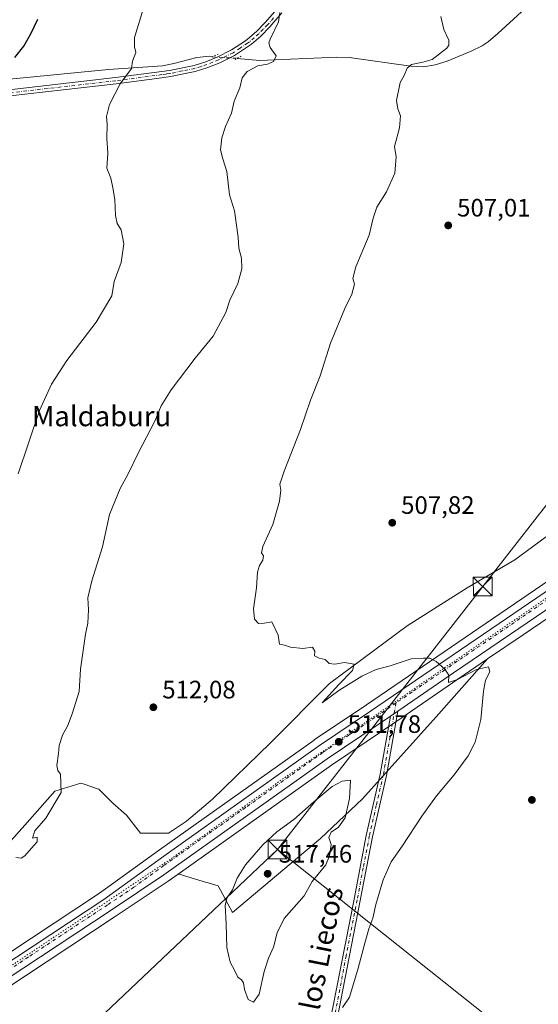
# Model space of a CAD drawing. Units: metres. Extents: x 583515 to 586953, y 4733564 to 4735919.
# Drawn here: x 585217 to 585422, y 4733761 to 4734152 of the extents above; entities that cross this region are included whole.
import ezdxf
from ezdxf.enums import TextEntityAlignment as Align

# ---------------------------------------------------------------- set-up
doc = ezdxf.new("R2010")
doc.units = ezdxf.units.M
doc.header["$MEASUREMENT"] = 0
doc.linetypes.add('DGN Style 4', pattern=[2.6384748266838614, 1.318413404963828, -0.6592067024819142, 0.001648016756204785, -0.6592067024819142])
doc.linetypes.add('DGN Style 5', pattern=[1.1536117293433497, 0.4944050268614355, -0.6592067024819142])
for name, color, linetype, lineweight in [('Carretera de calzada única Cxs', 7, 'Continuous', 13), ('Carretera de calzada única eje', 7, 'DGN Style 4', 0), ('Corriente natural lineal', 142, 'Continuous', 13), ('Corriente natural lineal oculto', 9, 'DGN Style 4', 13), ('Cultivos herbáceos CxS', 92, 'Continuous', 0), ('Cultivos leñosos CxS', 92, 'Continuous', 0), ('Curva de nivel maestra', 30, 'Continuous', 30), ('Curva de nivel normal', 30, 'Continuous', 0), ('Estanque Cxs', 5, 'Continuous', 0), ('Núcleo urbano CxS', 7, 'Continuous', 0), ('Pastizal CxS', 92, 'Continuous', 0), ('Pista no pavimentada Cxs', 111, 'Continuous', 0), ('Pista no pavimentada eje', 91, 'DGN Style 4', 0), ('Puente lineal', 2, 'DGN Style 5', 0), ('Punto de cota en terreno', 7, 'Continuous', 0), ('Rótulo de punto de cota en terreno', 7, 'Continuous', 0), ('Tendido', 6, 'Continuous', 0), ('Texto cartográfico', 7, 'Continuous', 0), ('Torre de tendido puntual', 7, 'Continuous', 0), ('Vía pecuaria eje', 92, 'DGN Style 5', 0)]:
    doc.layers.add(name, color=color, linetype=linetype, lineweight=lineweight)
doc.styles.add('Style-Arial', font='txt')

# ---------------------------------------------------------------- blocks, each defined once
blk = doc.blocks.new('*U13')
at = {"layer": 'Pastizal CxS', "color": 92, "linetype": 'Continuous', "lineweight": 0}
for points in [[(585197.2260999996, 4733808.5985, 517.182799999995), (585218.6171000004, 4733832.3541, 515.965200000006), (585230.5012999997, 4733845.817100001, 515.1368999999977), (585240.7997000003, 4733848.983899999, 514.0841999999975), (585242.1821, 4733848.5231, 513.9180000000051), (585247.7818999998, 4733846.657099999, 513.290599999993), (585247.9316999996, 4733846.607100001, 513.279999999999), (585253.4760999996, 4733841.0647, 512.9033000000054), (585259.0225999998, 4733836.3135, 512.6233000000066), (585264.5680999998, 4733829.185699999, 512.5648999999976), (585275.6590999998, 4733829.185500001, 512.390400000004), (585282.7901, 4733833.937100001, 512.1812999999966), (585293.0888999999, 4733842.6479, 511.7819000000018), (585316.0636999998, 4733864.8203, 511.0011999999988), (585339.5203, 4733888.5781, 510.0767000000051), (585370.4188999999, 4733911.543099999, 508.8184999999939), (585394.1873000005, 4733926.588300001, 508.008600000001), (585413.2017000001, 4733937.674699999, 507.2595000000001), (585437.7609000001, 4733955.888300001, 506.7434999999969)], [(585440.9748999998, 4733939.2753, 506.9793000000063), (585354.1879000004, 4733880.0941, 511.1641999999993), (585333.4857000001, 4733866.169500001, 511.7641000000004), (585333.4216999998, 4733866.1251, 511.7655999999988), (585272.0506999996, 4733822.487299999, 512.4282999999997), (585248.2330999998, 4733805.2279, 513.3448999999965), (585185.5044999998, 4733763.8419, 514.3129999999946)]]:
    blk.add_polyline3d(points, dxfattribs=at)
blk.add_polyline3d([(585336.0255000005, 4733826.966200001, 515.8512000000047), (585301.0886000004, 4733797.669199999, 515.2131999999983), (585295.3745999997, 4733808.1766, 513.843200000003), (585291.4407000003, 4733809.3421, 513.4511999999959), (585290.7609999999, 4733809.543600001, 513.3885000000009), (585279.8664999995, 4733812.772, 512.6968000000053), (585279.5026000004, 4733812.879899999, 512.693299999999), (585340.3674999997, 4733856.163100001, 512.0280999999959), (585361.0077000001, 4733870.059900001, 511.1328000000067), (585365.4697000004, 4733873.1281, 511.0170999999973), (585368.3498999998, 4733875.108300001, 510.959600000002), (585390.5119000003, 4733890.352700001, 510.0748000000021), (585402.3287000004, 4733898.3639, 509.3895000000048), (585381.8997, 4733875.274800001, 512.5157999999938), (585352.6626000004, 4733842.803099999, 514.2719999999972)], close=True, dxfattribs=at)
blk = doc.blocks.new('*U18')
at = {"layer": 'Cultivos herbáceos CxS', "color": 92, "linetype": 'Continuous', "lineweight": 0}
blk.add_polyline3d([(585437.7609000001, 4733955.888300001, 506.7434999999969), (585413.2017000001, 4733937.674699999, 507.2595000000001), (585394.1873000005, 4733926.588300001, 508.008600000001), (585370.4188999999, 4733911.543099999, 508.8184999999939), (585339.5203, 4733888.5781, 510.0767000000051), (585316.0636999998, 4733864.8203, 511.0011999999988), (585293.0888999999, 4733842.6479, 511.7819000000018), (585282.7901, 4733833.937100001, 512.1812999999966), (585275.6590999998, 4733829.185500001, 512.390400000004), (585264.5680999998, 4733829.185699999, 512.5648999999976), (585259.0225999998, 4733836.3135, 512.6233000000066), (585253.4760999996, 4733841.0647, 512.9033000000054), (585247.9316999996, 4733846.607100001, 513.279999999999), (585247.7818999998, 4733846.657099999, 513.290599999993), (585242.1821, 4733848.5231, 513.9180000000051), (585240.7997000003, 4733848.983899999, 514.0841999999975), (585230.5012999997, 4733845.817100001, 515.1368999999977), (585218.6171000004, 4733832.3541, 515.965200000006), (585197.2260999996, 4733808.5985, 517.182799999995)], dxfattribs=at)
blk = doc.blocks.new('*U21')
at = {"layer": 'Cultivos herbáceos CxS', "color": 92, "linetype": 'Continuous', "lineweight": 0}
blk.add_polyline3d([(585191.6667, 4733754.538899999, 512.4441999999982), (585254.5100999996, 4733795.9913, 512.7289000000019), (585275.4884000003, 4733810.026699999, 512.8326999999991), (585275.5586999999, 4733810.075400001, 512.8301000000065), (585279.5026000004, 4733812.879899999, 512.693299999999), (585279.8664999995, 4733812.772, 512.6968000000053), (585290.7609999999, 4733809.543600001, 513.3885000000009), (585291.4407000003, 4733809.3421, 513.4511999999959), (585295.3745999997, 4733808.1766, 513.843200000003), (585301.0886000004, 4733797.669199999, 515.2131999999983), (585336.0255000005, 4733826.966200001, 515.8512000000047), (585352.6626000004, 4733842.803099999, 514.2719999999972), (585381.8997, 4733875.274800001, 512.5157999999938), (585402.3287000004, 4733898.3639, 509.3895000000048), (585416.4647000004, 4733907.947699999, 508.5761999999959), (585447.8331000004, 4733929.253500001, 506.962400000004)], dxfattribs=at)
blk = doc.blocks.new('5PATER')
at = {"layer": 'Cultivos leñosos CxS', "linetype": 'Continuous', "lineweight": 0}
h = blk.add_hatch(color=51, dxfattribs=at)
edge = h.paths.add_edge_path()
edge.add_ellipse((0, 0), major_axis=(-0.1095731443231308, -0.1110710700762829), ratio=0.9994222409660322, start_angle=0, end_angle=360)
blk = doc.blocks.new('5TTEND')
at = {"layer": 'Estanque Cxs', "color": 7, "linetype": 'Continuous', "lineweight": 0}
for p, q in [((-0.375, 0.3754), (0.375, -0.3746)), ((0.3720000000000001, 0.3784000000000001), (-0.3720000000000001, -0.3776))]:
    blk.add_line(p, q, dxfattribs=at)
at = {"layer": 'Estanque Cxs', "color": 7, "linetype": 'Continuous', "lineweight": 0, "flags": 128}
blk.add_lwpolyline([(-0.375, -0.3746), (0.375, -0.3746), (0.375, 0.3754), (-0.375, 0.3754), (-0.3720000000000001, -0.3776)], dxfattribs=at)

msp = doc.modelspace()

# ---------------------------------------------------------------- linework, layer by layer
at = {"layer": 'Carretera de calzada única Cxs', "color": 7, "linetype": 'Continuous', "lineweight": 13, "extrusion": (0.03189885723463991, 0.02196495705341349, 0.9992497203245871), "elevation": 123162.4457385161, "flags": 128}
msp.add_lwpolyline([(3566963.339474825, -3164467.548613449), (3566963.339474825, -3164464.037104371)], dxfattribs=at)
at = {"layer": 'Carretera de calzada única Cxs', "color": 7, "linetype": 'Continuous', "lineweight": 13}
for points in [[(585187.1601, 4733761.340100001, 513.4168000000063), (585249.9401000004, 4733802.7601, 512.9919999999984), (585273.8000999996, 4733820.050100001, 512.577900000004), (585335.1601, 4733863.6801, 512.1162999999942), (585355.8701, 4733877.610099999, 511.2235999999976), (585442.6700999998, 4733936.800100001, 507.2109999999957), (585468.7500999998, 4733954.7401, 506.4468999999954), (585481.0100999996, 4733963.720100001, 506.094299999997), (585492.4600999998, 4733973.390100001, 505.6637000000047), (585522.5701000001, 4734001.1801, 503.9967999999935), (585556.0500999996, 4734032.9301, 501.5776000000042), (585568.6901000004, 4734045.0101, 500.6016999999993), (585586.4101, 4734062.630100001, 499.4973999999929), (585643.0000999998, 4734120.350099999, 495.8714999999939), (585666.1201, 4734142.9001, 494.7451000000001), (585669.9442999996, 4734146.368899999, 494.6003000000055)], [(585187.1601, 4733761.340100001, 513.4168000000063), (585249.9401000004, 4733802.7601, 512.9919999999984), (585273.8000999996, 4733820.050100001, 512.577900000004), (585335.1601, 4733863.6801, 512.1162999999942), (585355.8701, 4733877.610099999, 511.2235999999976), (585442.6700999998, 4733936.800100001, 507.2109999999957), (585468.7500999998, 4733954.7401, 506.4468999999954), (585481.0100999996, 4733963.720100001, 506.094299999997), (585492.4600999998, 4733973.390100001, 505.6637000000047), (585522.5701000001, 4734001.1801, 503.9967999999935), (585556.0500999996, 4734032.9301, 501.5776000000042), (585568.6901000004, 4734045.0101, 500.6016999999993), (585586.4101, 4734062.630100001, 499.4973999999929), (585643.0000999998, 4734120.350099999, 495.8714999999939), (585666.1201, 4734142.9001, 494.7451000000001), (585669.9442999996, 4734146.368899999, 494.6003000000055)], [(585669.8701, 4734138.020099999, 494.4354000000022), (585647.3300999999, 4734116.0101, 495.8619000000036), (585590.7600999996, 4734058.300100001, 500.7283000000025), (585572.9801000003, 4734040.600099999, 500.2890000000043), (585560.2801000001, 4734028.4901, 501.1356999999989), (585526.7801000001, 4733996.690099999, 503.3990999999951), (585496.5301000001, 4733968.770099999, 505.1986999999936), (585484.8201000001, 4733958.890100001, 505.694399999993), (585472.3000999996, 4733949.7301, 506.1045000000013), (585446.1401000004, 4733931.7301, 507.1285999999964), (585414.7801000001, 4733910.4301, 508.5850999999967), (585388.8201000001, 4733892.8301, 509.9051000000036), (585366.6501000002, 4733877.5801, 510.8840999999957), (585363.7600999996, 4733875.590100001, 511.0200999999943), (585359.3201000001, 4733872.540100001, 511.1775000000052), (585338.6601, 4733858.630100001, 511.9611000000005), (585273.8201000001, 4733812.520099999, 512.7743000000046), (585252.8501000004, 4733798.4901, 512.7880000000005), (585190.0100999996, 4733757.040100001, 512.7994999999937)], [(585669.8701, 4734138.020099999, 494.4354000000022), (585647.3300999999, 4734116.0101, 495.8619000000036), (585590.7600999996, 4734058.300100001, 500.7283000000025), (585572.9801000003, 4734040.600099999, 500.2890000000043), (585560.2801000001, 4734028.4901, 501.1356999999989), (585526.7801000001, 4733996.690099999, 503.3990999999951), (585496.5301000001, 4733968.770099999, 505.1986999999936), (585484.8201000001, 4733958.890100001, 505.694399999993), (585472.3000999996, 4733949.7301, 506.1045000000013), (585446.1401000004, 4733931.7301, 507.1285999999964), (585414.7801000001, 4733910.4301, 508.5850999999967), (585388.8201000001, 4733892.8301, 509.9051000000036), (585366.6501000002, 4733877.5801, 510.8840999999957)], [(585363.7600999996, 4733875.590100001, 511.0200999999943), (585359.3201000001, 4733872.540100001, 511.1775000000052), (585338.6601, 4733858.630100001, 511.9611000000005), (585273.8201000001, 4733812.520099999, 512.7743000000046), (585252.8501000004, 4733798.4901, 512.7880000000005), (585190.0100999996, 4733757.040100001, 512.7994999999937), (585176.1901000004, 4733747.850099999, 512.735400000005), (585171.8000999996, 4733745.1801, 512.6545000000042), (585161.8000999996, 4733740.0601, 512.6883999999991), (585153.8201000001, 4733736.8101, 512.681500000006), (585149.1001000004, 4733735.2601, 512.6165000000037), (585139.1901000004, 4733732.8101, 512.5623999999953), (585128.6700999998, 4733731.040100001, 512.0617000000057), (585112.1401000004, 4733729.350099999, 511.5673999999999), (585082.2600999996, 4733728.0101, 511.0975000000035), (585070.1401000004, 4733727.890100001, 511.2275999999983)]]:
    msp.add_polyline3d(points, dxfattribs=at)
at = {"layer": 'Carretera de calzada única eje', "color": 7, "linetype": 'DGN Style 4', "lineweight": 0}
for points in [[(585668.0000999998, 4734140.460100001, 494.6168000000035), (585656.4200999998, 4734129.1801, 495.2514999999985), (585645.1700999998, 4734118.1801, 495.8638999999966), (585588.5701000001, 4734060.460100001, 499.6123999999982), (585579.7301000003, 4734051.6501, 499.8969999999972), (585570.8300999999, 4734042.8101, 500.4602000000014), (585564.4801000003, 4734036.7501, 500.8463000000047), (585558.1700999998, 4734030.710100001, 501.3012000000017), (585541.4200999998, 4734014.8301, 502.3932999999961), (585524.6700999998, 4733998.9301, 503.5660000000062), (585509.6201, 4733985.040100001, 504.5182000000059), (585494.5000999998, 4733971.0801, 505.3343000000023), (585482.9200999998, 4733961.300100001, 505.8432999999932), (585476.6601, 4733956.720100001, 506.1331000000064), (585470.5100999996, 4733952.2301, 506.3570000000037), (585457.4401000004, 4733943.2301, 506.8671000000032), (585444.4101, 4733934.2601, 507.2853999999934), (585428.7301000003, 4733923.600099999, 508.0247999999993), (585385.3201000001, 4733894.0101, 509.9492000000028), (585372.3501000004, 4733885.220100001, 510.5473000000056), (585365.9512999998, 4733880.8211, 510.8508000000002)], [(585365.9512999998, 4733880.8211, 510.8508000000002), (585357.6001000004, 4733875.0801, 511.190499999997), (585347.2600999996, 4733868.110099999, 511.5956000000006), (585336.9101, 4733861.1501, 511.9863999999943), (585306.2301000003, 4733839.340100001, 512.5446999999986), (585273.8201000001, 4733816.290100001, 512.6958000000013), (585261.8901000004, 4733807.640100001, 512.8337999999932), (585251.3901000004, 4733800.610099999, 512.8603000000003), (585219.9801000003, 4733779.9001, 512.8496000000014), (585188.5701000001, 4733759.1801, 513.0580999999949)]]:
    msp.add_polyline3d(points, dxfattribs=at)
at = {"layer": 'Corriente natural lineal', "color": 142, "linetype": 'Continuous', "lineweight": 13}
for points in [[(585302.8901000004, 4734136.880100001, 516.176099999997), (585311.8901000004, 4734136.0101, 515.3469999999943), (585342.4700999996, 4734137.350099999, 512.7595000000001), (585347.4301000005, 4734137.190099999, 512.3687000000064), (585371.8701, 4734133.7601, 510.699099999998), (585376.8701, 4734133.5701, 510.3025000000052), (585381.5201000003, 4734134.270099999, 509.8649000000005), (585386.2500999998, 4734135.8101, 509.6040000000066), (585395.7401000002, 4734139.7601, 508.655899999998), (585400.2001, 4734141.920100001, 508.3288999999932), (585402.5701000001, 4734143.520099999, 508.0146999999997), (585406.4401000004, 4734146.7301, 508.2076999999991), (585415.8000999996, 4734155.360099999, 507.8616000000038)], [(585147.2200999996, 4734120.520099999, 532.0861000000004), (585163.3300999999, 4734122.3301, 530.5774999999994), (585182.5601000004, 4734125.6501, 528.7896000000037), (585251.7901, 4734132.450099999, 521.2522000000026), (585273.2001, 4734133.9001, 518.8990999999951), (585277.7401000002, 4734134.8301, 518.438599999994), (585286.9301000005, 4734137.2501, 517.2997000000032), (585290.7301000003, 4734137.640100001, 517.0023999999976), (585293.0312000001, 4734137.510600001, 516.8222999999998)]]:
    msp.add_polyline3d(points, dxfattribs=at)
at = {"layer": 'Corriente natural lineal oculto', "color": 9, "linetype": 'DGN Style 4', "lineweight": 13, "extrusion": (0.06513865415150845, -0.00416577117541858, 0.9978675273230632), "elevation": 18919.58694506591, "flags": 128}
msp.add_lwpolyline([(4761840.583498742, -281322.7245011218), (4761840.583498742, -281332.6246533382)], dxfattribs=at)
at = {"layer": 'Cultivos herbáceos CxS', "color": 92, "linetype": 'Continuous', "lineweight": 0}
for points in [[(585671.8581999998, 4734135.768300001, 494.4073999999965), (585649.4495000001, 4734113.886800001, 495.8206000000064), (585592.8894999997, 4734056.187100001, 499.1055000000051), (585575.0734999999, 4734038.451500001, 500.2118999999948), (585562.3480000002, 4734026.3168, 501.1178999999975), (585528.8300999999, 4733994.4999, 503.3420999999944), (585498.5648999996, 4733966.565500001, 505.1604999999981), (585498.4647000004, 4733966.477299999, 505.164300000004), (585486.7515000004, 4733956.594500001, 505.5663000000059), (585486.5915000001, 4733956.468900001, 505.5651999999973), (585474.0714999996, 4733947.308900001, 506.1263000000035), (585474.0006999997, 4733947.2588, 506.1266999999935), (585473.5383000001, 4733946.940500001, 506.1303000000044), (585459.3104999998, 4733937.150699999, 506.4970999999932), (585447.8331000004, 4733929.253500001, 506.962400000004), (585416.4647000004, 4733907.947699999, 508.5761999999959), (585402.3287000004, 4733898.3639, 509.3895000000048)], [(585437.7609000001, 4733955.888300001, 506.7434999999969), (585413.2017000001, 4733937.674699999, 507.2595000000001), (585394.1873000005, 4733926.588300001, 508.008600000001), (585370.4188999999, 4733911.543099999, 508.8184999999939), (585339.5203, 4733888.5781, 510.0767000000051), (585316.0636999998, 4733864.8203, 511.0011999999988), (585293.0888999999, 4733842.6479, 511.7819000000018), (585282.7901, 4733833.937100001, 512.1812999999966), (585275.6590999998, 4733829.185500001, 512.390400000004), (585264.5680999998, 4733829.185699999, 512.5648999999976), (585259.0225999998, 4733836.3135, 512.6233000000066), (585253.4760999996, 4733841.0647, 512.9033000000054), (585247.9316999996, 4733846.607100001, 513.279999999999), (585247.7818999998, 4733846.657099999, 513.290599999993), (585242.1821, 4733848.5231, 513.9180000000051), (585240.7997000003, 4733848.983899999, 514.0841999999975), (585230.5012999997, 4733845.817100001, 515.1368999999977), (585218.6171000004, 4733832.3541, 515.965200000006), (585197.2260999996, 4733808.5985, 517.182799999995)], [(585279.5026000004, 4733812.879899999, 512.693299999999), (585279.8664999995, 4733812.772, 512.6968000000053), (585290.7609999999, 4733809.543600001, 513.3885000000009), (585291.4407000003, 4733809.3421, 513.4511999999959), (585295.3745999997, 4733808.1766, 513.843200000003), (585301.0886000004, 4733797.669199999, 515.2131999999983), (585336.0255000005, 4733826.966200001, 515.8512000000047), (585352.6626000004, 4733842.803099999, 514.2719999999972), (585381.8997, 4733875.274800001, 512.5157999999938), (585402.3287000004, 4733898.3639, 509.3895000000048)], [(585191.6667, 4733754.538899999, 512.4441999999982), (585254.5100999996, 4733795.9913, 512.7289000000019), (585275.4884000003, 4733810.026699999, 512.8326999999991), (585275.5586999999, 4733810.075400001, 512.8301000000065), (585279.5026000004, 4733812.879899999, 512.693299999999)]]:
    msp.add_polyline3d(points, dxfattribs=at)
at = {"layer": 'Curva de nivel maestra', "color": 30, "linetype": 'Continuous', "lineweight": 30, "elevation": 525, "flags": 128}
msp.add_lwpolyline([(585214.6399999997, 4734137.170100001), (585218.1900000004, 4734141.7401), (585221.1399999997, 4734146.9101), (585223.7400000002, 4734152.5101)], dxfattribs=at)
at = {"layer": 'Curva de nivel normal', "color": 30, "linetype": 'Continuous', "lineweight": 0, "flags": 128}
for points, elevation in [([(585265.6600000003, 4734156.860099999), (585262.1299999999, 4734145.1601), (585262.1299999999, 4734141.5001), (585262.6799999997, 4734139.170100001), (585261.2999999998, 4734135.8301), (585260.9100000003, 4734132.8301), (585256.4699999997, 4734126.8301), (585252.2199999997, 4734118.5001), (585251.0099999999, 4734113.8301), (585251.29, 4734110.7401), (585251.0999999996, 4734105.120100001), (585251.5700000003, 4734099.2601), (585251.1399999997, 4734093.2401), (585252.6799999997, 4734089.350099999), (585253.4800000004, 4734085.5001), (585254.3200000003, 4734080.8301), (585254.5700000003, 4734074.460100001), (585255.2699999996, 4734071.340100001), (585256.8200000003, 4734068.790100001), (585257.9100000003, 4734063.2601), (585256.8099999996, 4734055.850099999), (585254.0800000001, 4734048.2601), (585253.1799999997, 4734042.620100001), (585246.9299999997, 4734032.1501), (585235.3099999996, 4734016.940099999), (585229.2000000002, 4734007.4101), (585224.3899999997, 4733997.030099999), (585215.9800000004, 4733971.840100001)], 520), ([(585215.0800000001, 4733819.520099999), (585217.1399999997, 4733819.210100001), (585218.6500000004, 4733820.090100001), (585221.2400000002, 4733823.200099999), (585223.4800000004, 4733825.640100001), (585223.5, 4733827.4801), (585221.6399999997, 4733827.090100001), (585222.5599999996, 4733830.0801), (585226.9199999999, 4733835.0601), (585233.04, 4733845.2501), (585232.7199999997, 4733852.5601), (585231.75, 4733853.960100001), (585231.29, 4733856.0101), (585231.9800000004, 4733860.800100001), (585232.2000000002, 4733863.9901), (585233.5, 4733868.0701), (585235.5800000001, 4733871.6601), (585237.3399999999, 4733876.520099999), (585240.2199999997, 4733885.360099999), (585240.7400000002, 4733894.220100001), (585242.7199999997, 4733908.1601), (585243.6200000001, 4733912.4901), (585243.8300000001, 4733917.850099999), (585243.6200000001, 4733922.5601), (585245.2300000004, 4733929.3301), (585249.4299999997, 4733942.890100001), (585252.2199999997, 4733955.6801), (585256.4100000003, 4733966.0601), (585259.54, 4733971.550100001), (585263.8600000005, 4733980.530099999), (585270.1500000004, 4733992.7501), (585272.7800000003, 4733998.8301), (585276.6799999997, 4734005.2401), (585286.1799999997, 4734017.8101), (585293.3499999996, 4734026.5101), (585298.4400000004, 4734035.9001), (585300.0499999998, 4734040.8101), (585303.1299999999, 4734047.450099999), (585304.7300000004, 4734053.220100001), (585304.6500000004, 4734057.5001), (585303.5999999996, 4734061.530099999), (585303.2999999998, 4734065.8301), (585301.79, 4734076.3201), (585299.8200000003, 4734082.6801), (585298.8099999996, 4734092.0101), (585297.1600000003, 4734097.020099999), (585296.3399999999, 4734100.620100001), (585296.8399999999, 4734105.300100001), (585298.2699999996, 4734109.8301), (585300.6900000004, 4734115.170100001), (585301.6600000003, 4734119.8301), (585303.9299999997, 4734125.170100001), (585304.8600000005, 4734129.170100001), (585306.8600000005, 4734131.6601), (585311.1399999997, 4734133.970100001), (585314.9699999997, 4734134.5801), (585317.3099999996, 4734135.5801), (585318.3799999999, 4734137.840100001), (585316.0499999998, 4734141.2401), (585315.4900000002, 4734143.0801), (585315.9900000002, 4734144.520099999), (585319.3700000001, 4734151.440099999), (585319.7800000003, 4734155.170100001)], 515), ([(585344.7400000002, 4733759.9101), (585347.54, 4733763.9801), (585350.9500000002, 4733775.530099999), (585353.5300000003, 4733785.470100001), (585355.1399999997, 4733791.140100001), (585356.75, 4733795.3201), (585357.9500000002, 4733800.8101), (585360.9000000004, 4733810.6501), (585364.0700000003, 4733817.7601), (585368.4000000004, 4733823.920100001), (585376.2300000004, 4733835.920100001), (585382.0700000003, 4733844.0101), (585388.9900000002, 4733852.3301), (585394.6200000001, 4733859.860099999), (585397.3899999997, 4733865.2301), (585399.5999999996, 4733874.3201), (585400.7199999997, 4733885.520099999), (585401.5599999996, 4733889.850099999), (585403.1799999997, 4733893.200099999), (585402.6299999999, 4733895.140100001), (585397.9000000004, 4733894.090100001), (585390.3799999999, 4733890.140100001), (585386.8600000005, 4733888.920100001), (585386.9000000004, 4733891.860099999), (585385.3799999999, 4733894.3201), (585381.9199999999, 4733897.370100001), (585379.3399999999, 4733898.610099999), (585376.9000000004, 4733898.690099999), (585371.9800000004, 4733898.380100001), (585363.6900000004, 4733895.5801), (585358.1500000004, 4733894.140100001), (585352.4500000002, 4733891.540100001), (585343.2599999999, 4733885.790100001), (585336.6399999997, 4733880.8301), (585343.25, 4733888.2301), (585348.6600000003, 4733893.700099999), (585349.4000000004, 4733896.300100001), (585345.4900000002, 4733896.890100001), (585341.6299999999, 4733896.2501), (585339.4500000002, 4733896.5001), (585337.9000000004, 4733898.050100001), (585335.4100000003, 4733898.610099999), (585333.5999999996, 4733899.530099999), (585333.7199999997, 4733901.4801), (585332.75, 4733902.940099999), (585328.9699999997, 4733902.420100001), (585324.0599999996, 4733903.0001), (585321.6299999999, 4733903.7601), (585319.6399999997, 4733904.200099999), (585319.2300000004, 4733907.790100001), (585316.7199999997, 4733913.0601), (585313.6699999999, 4733912.4801), (585311.3499999996, 4733912.460100001), (585309.7699999996, 4733914.100099999), (585309.3899999997, 4733918.280099999), (585310.5800000001, 4733926.540100001), (585310.9900000002, 4733932.790100001), (585311.7599999999, 4733935.5101), (585313.0800000001, 4733937.5101), (585313.4000000004, 4733939.350099999), (585312.54, 4733940.540100001), (585313.0800000001, 4733943.050100001), (585317.0199999996, 4733951.7601), (585319.6900000004, 4733961.040100001), (585320.25, 4733965.360099999), (585319.8700000001, 4733967.7601), (585321.5199999996, 4733972.9001), (585327.9800000004, 4733989.5101), (585331.9900000002, 4734001.1801), (585335.8399999999, 4734010.840100001), (585340, 4734023.8101), (585345.6200000001, 4734037.470100001), (585348.4199999999, 4734043.170100001), (585349.4500000002, 4734047.170100001), (585348.7599999999, 4734049.5001), (585349.9500000002, 4734054.0601), (585355.2999999998, 4734066.720100001), (585356.8399999999, 4734073.390100001), (585358.3200000003, 4734077.8301), (585362.1600000003, 4734083.8301), (585365.5199999996, 4734091.350099999), (585366, 4734097.7301), (585365.2999999998, 4734101.8301), (585367.3600000005, 4734109.2301), (585367.7999999998, 4734114.0001), (585366.7000000002, 4734116.9001), (585366.1799999997, 4734120.100099999), (585367.5899999999, 4734127.2401), (585369.1399999997, 4734130.130100001), (585370.3300000001, 4734133.0601), (585372.1399999997, 4734134.4901), (585376.6200000001, 4734135.420100001), (585380.3200000003, 4734136.5001), (585386.0800000001, 4734140.940099999), (585386.9800000004, 4734142.090100001), (585386.9100000003, 4734144.110099999), (585384.9900000002, 4734148.360099999), (585383.8099999996, 4734153.4901)], 510), ([(585347.8899999997, 4733850.110099999), (585344.6299999999, 4733849.780099999), (585340.5999999996, 4733847.640100001), (585333.2999999998, 4733841.5801), (585325.4600000001, 4733834.4901), (585318.6900000004, 4733829.590100001), (585313.0999999996, 4733824.530099999), (585306.2300000004, 4733816.530099999), (585302.8399999999, 4733811.290100001), (585301.0599999996, 4733806.5601), (585298.8899999997, 4733803.620100001), (585298.1100000005, 4733800.530099999), (585298.5099999999, 4733793.0801), (585298.8200000003, 4733783.710100001), (585300.0999999996, 4733777.880100001), (585301.9299999997, 4733774.420100001), (585303.1600000003, 4733771.9101), (585304.5899999999, 4733770.860099999), (585305.4299999997, 4733769.630100001), (585305.8099999996, 4733767.040100001), (585307.3300000001, 4733763.020099999), (585309.3600000005, 4733761.9901), (585311.6100000005, 4733765.200099999), (585313.5800000001, 4733774.200099999), (585315.29, 4733779.530099999), (585317.3200000003, 4733783.860099999), (585318.8200000003, 4733789.540100001), (585321.5499999998, 4733795.2401), (585329.5300000003, 4733804.270099999), (585332.7300000004, 4733809.860099999), (585338.0700000003, 4733816.530099999), (585339.5599999996, 4733820.120100001), (585340.2699999996, 4733824.5701), (585339.3399999999, 4733827.460100001), (585340.2000000002, 4733829.5101), (585343.0899999999, 4733831.440099999), (585345.7599999999, 4733835.170100001), (585347.5300000003, 4733842.940099999), (585347.8899999997, 4733850.110099999)], 515)]:
    msp.add_lwpolyline(points, dxfattribs=dict(at, elevation=elevation))
at = {"layer": 'Núcleo urbano CxS', "color": 7, "linetype": 'Continuous', "lineweight": 0}
for points in [[(585185.5044999998, 4733763.8419, 514.3129999999946), (585248.2330999998, 4733805.2279, 513.3448999999965), (585272.0506999996, 4733822.487299999, 512.4282999999997), (585333.4216999998, 4733866.1251, 511.7655999999988), (585333.4857000001, 4733866.169500001, 511.7641000000004), (585354.1879000004, 4733880.0941, 511.1641999999993), (585440.9748999998, 4733939.2753, 506.9793000000063), (585467.0132999998, 4733957.186699999, 506.6796000000032), (585479.1536999998, 4733966.079100001, 506.7090000000026), (585490.4738999996, 4733975.6395, 506.7687000000006), (585520.5204999996, 4734003.3709, 504.8905999999988), (585553.9814999999, 4734035.1029, 502.0448999999935), (585566.5959000001, 4734047.158299999, 500.9342000000034), (585584.2812999999, 4734064.743899999, 499.4073999999965), (585623.9303000001, 4734105.184699999, 496.5512000000017), (585640.8579000002, 4734122.450300001, 495.8656000000047), (585640.9055000005, 4734122.4977, 495.8620999999985), (585664.0255000005, 4734145.047700001, 495.0988999999972), (585664.1045000004, 4734145.122099999, 495.0942000000068), (585668.9260999998, 4734149.4957, 494.850099999996)], [(585671.8581999998, 4734135.768300001, 494.4073999999965), (585649.4495000001, 4734113.886800001, 495.8206000000064), (585592.8894999997, 4734056.187100001, 499.1055000000051), (585575.0734999999, 4734038.451500001, 500.2118999999948), (585562.3480000002, 4734026.3168, 501.1178999999975), (585528.8300999999, 4733994.4999, 503.3420999999944), (585498.5648999996, 4733966.565500001, 505.1604999999981), (585498.4647000004, 4733966.477299999, 505.164300000004), (585486.7515000004, 4733956.594500001, 505.5663000000059), (585486.5915000001, 4733956.468900001, 505.5651999999973), (585474.0714999996, 4733947.308900001, 506.1263000000035), (585474.0006999997, 4733947.2588, 506.1266999999935), (585473.5383000001, 4733946.940500001, 506.1303000000044), (585459.3104999998, 4733937.150699999, 506.4970999999932), (585447.8331000004, 4733929.253500001, 506.962400000004), (585416.4647000004, 4733907.947699999, 508.5761999999959), (585402.3287000004, 4733898.3639, 509.3895000000048)], [(585185.5044999998, 4733763.8419, 514.3129999999946), (585248.2330999998, 4733805.2279, 513.3448999999965), (585272.0506999996, 4733822.487299999, 512.4282999999997), (585333.4216999998, 4733866.1251, 511.7655999999988), (585333.4857000001, 4733866.169500001, 511.7641000000004), (585354.1879000004, 4733880.0941, 511.1641999999993), (585440.9748999998, 4733939.2753, 506.9793000000063), (585467.0132999998, 4733957.186699999, 506.6796000000032), (585479.1536999998, 4733966.079100001, 506.7090000000026), (585490.4738999996, 4733975.6395, 506.7687000000006), (585520.5204999996, 4734003.3709, 504.8905999999988), (585553.9814999999, 4734035.1029, 502.0448999999935), (585566.5959000001, 4734047.158299999, 500.9342000000034), (585584.2812999999, 4734064.743899999, 499.4073999999965), (585623.9303000001, 4734105.184699999, 496.5512000000017)], [(585447.8331000004, 4733929.253500001, 506.962400000004), (585416.4647000004, 4733907.947699999, 508.5761999999959), (585402.3287000004, 4733898.3639, 509.3895000000048), (585390.5119000003, 4733890.352700001, 510.0748000000021), (585368.3498999998, 4733875.108300001, 510.959600000002), (585365.4697000004, 4733873.1281, 511.0170999999973), (585361.0077000001, 4733870.059900001, 511.1328000000067), (585340.3674999997, 4733856.163100001, 512.0280999999959), (585279.5026000004, 4733812.879899999, 512.693299999999), (585275.5586999999, 4733810.075400001, 512.8301000000065), (585275.4884000003, 4733810.026699999, 512.8326999999991), (585254.5100999996, 4733795.9913, 512.7289000000019), (585191.6667, 4733754.538899999, 512.4441999999982)], [(585402.3287000004, 4733898.3639, 509.3895000000048), (585390.5119000003, 4733890.352700001, 510.0748000000021), (585368.3498999998, 4733875.108300001, 510.959600000002), (585365.4697000004, 4733873.1281, 511.0170999999973), (585361.0077000001, 4733870.059900001, 511.1328000000067), (585340.3674999997, 4733856.163100001, 512.0280999999959), (585279.5026000004, 4733812.879899999, 512.693299999999)], [(585191.6667, 4733754.538899999, 512.4441999999982), (585254.5100999996, 4733795.9913, 512.7289000000019), (585275.4884000003, 4733810.026699999, 512.8326999999991), (585275.5586999999, 4733810.075400001, 512.8301000000065), (585279.5026000004, 4733812.879899999, 512.693299999999)]]:
    msp.add_polyline3d(points, dxfattribs=at)
at = {"layer": 'Pastizal CxS', "color": 92, "linetype": 'Continuous', "lineweight": 0}
for points in [[(585185.5044999998, 4733763.8419, 514.3129999999946), (585248.2330999998, 4733805.2279, 513.3448999999965), (585272.0506999996, 4733822.487299999, 512.4282999999997), (585333.4216999998, 4733866.1251, 511.7655999999988), (585333.4857000001, 4733866.169500001, 511.7641000000004), (585354.1879000004, 4733880.0941, 511.1641999999993), (585440.9748999998, 4733939.2753, 506.9793000000063), (585467.0132999998, 4733957.186699999, 506.6796000000032), (585479.1536999998, 4733966.079100001, 506.7090000000026), (585490.4738999996, 4733975.6395, 506.7687000000006), (585520.5204999996, 4734003.3709, 504.8905999999988), (585553.9814999999, 4734035.1029, 502.0448999999935), (585566.5959000001, 4734047.158299999, 500.9342000000034), (585584.2812999999, 4734064.743899999, 499.4073999999965), (585623.9303000001, 4734105.184699999, 496.5512000000017)], [(585437.7609000001, 4733955.888300001, 506.7434999999969), (585413.2017000001, 4733937.674699999, 507.2595000000001), (585394.1873000005, 4733926.588300001, 508.008600000001), (585370.4188999999, 4733911.543099999, 508.8184999999939), (585339.5203, 4733888.5781, 510.0767000000051), (585316.0636999998, 4733864.8203, 511.0011999999988), (585293.0888999999, 4733842.6479, 511.7819000000018), (585282.7901, 4733833.937100001, 512.1812999999966), (585275.6590999998, 4733829.185500001, 512.390400000004), (585264.5680999998, 4733829.185699999, 512.5648999999976), (585259.0225999998, 4733836.3135, 512.6233000000066), (585253.4760999996, 4733841.0647, 512.9033000000054), (585247.9316999996, 4733846.607100001, 513.279999999999), (585247.7818999998, 4733846.657099999, 513.290599999993), (585242.1821, 4733848.5231, 513.9180000000051), (585240.7997000003, 4733848.983899999, 514.0841999999975), (585230.5012999997, 4733845.817100001, 515.1368999999977), (585218.6171000004, 4733832.3541, 515.965200000006), (585197.2260999996, 4733808.5985, 517.182799999995)], [(585402.3287000004, 4733898.3639, 509.3895000000048), (585390.5119000003, 4733890.352700001, 510.0748000000021), (585368.3498999998, 4733875.108300001, 510.959600000002), (585365.4697000004, 4733873.1281, 511.0170999999973), (585361.0077000001, 4733870.059900001, 511.1328000000067), (585340.3674999997, 4733856.163100001, 512.0280999999959), (585279.5026000004, 4733812.879899999, 512.693299999999)], [(585279.5026000004, 4733812.879899999, 512.693299999999), (585279.8664999995, 4733812.772, 512.6968000000053), (585290.7609999999, 4733809.543600001, 513.3885000000009), (585291.4407000003, 4733809.3421, 513.4511999999959), (585295.3745999997, 4733808.1766, 513.843200000003), (585301.0886000004, 4733797.669199999, 515.2131999999983), (585336.0255000005, 4733826.966200001, 515.8512000000047), (585352.6626000004, 4733842.803099999, 514.2719999999972), (585381.8997, 4733875.274800001, 512.5157999999938), (585402.3287000004, 4733898.3639, 509.3895000000048)]]:
    msp.add_polyline3d(points, dxfattribs=at)
at = {"layer": 'Pista no pavimentada Cxs', "color": 111, "linetype": 'Continuous', "lineweight": 0, "extrusion": (0.03189885723463991, 0.02196495705341349, 0.9992497203245871), "elevation": 123162.4457385161, "flags": 128}
msp.add_lwpolyline([(3566963.339474825, -3164467.548613449), (3566963.339474825, -3164464.037104371)], dxfattribs=at)
at = {"layer": 'Pista no pavimentada Cxs', "color": 111, "linetype": 'Continuous', "lineweight": 0}
for points in [[(585205.3800999997, 4734123.630100001, 525.4876999999979), (585254.5701000001, 4734129.2401, 520.6288000000059), (585272.9801000003, 4734131.6801, 518.994200000001), (585275.9801000003, 4734132.110099999, 518.6106), (585285.8000999996, 4734134.110099999, 517.3974000000017), (585290.4600999998, 4734135.5701, 517.0026000000071), (585295.0000999998, 4734137.420100001, 516.6858999999968), (585300.6300999997, 4734140.220100001, 516.4248999999982), (585306.1601, 4734143.9001, 516.1040999999968), (585307.0401, 4734144.4801, 516.0558000000019), (585310.6300999997, 4734147.550100001, 515.8190999999933), (585314.0701000001, 4734151.0701, 515.6132999999973), (585318.7600999996, 4734156.5101, 515.2924999999959)], [(585205.3800999997, 4734123.630100001, 525.4876999999979), (585254.5701000001, 4734129.2401, 520.6288000000059), (585272.9801000003, 4734131.6801, 518.994200000001), (585275.9801000003, 4734132.110099999, 518.6106), (585285.8000999996, 4734134.110099999, 517.3974000000017), (585290.4600999998, 4734135.5701, 517.0026000000071), (585295.0000999998, 4734137.420100001, 516.6858999999968), (585300.6300999997, 4734140.220100001, 516.4248999999982), (585306.1601, 4734143.9001, 516.1040999999968), (585307.0401, 4734144.4801, 516.0558000000019), (585310.6300999997, 4734147.550100001, 515.8190999999933), (585314.0701000001, 4734151.0701, 515.6132999999973), (585318.7600999996, 4734156.5101, 515.2924999999959)], [(585320.6901000004, 4734154.9101, 515.138300000006), (585315.9101, 4734149.380100001, 515.4498000000021), (585312.3300999999, 4734145.7301, 515.6784000000043), (585308.5500999996, 4734142.4801, 515.9339000000036), (585301.8800999997, 4734138.0601, 516.3989000000003), (585296.0301000001, 4734135.140100001, 516.6425000000017), (585291.3000999996, 4734133.220100001, 516.9909999999945), (585286.1700999998, 4734131.640100001, 517.3365000000049), (585276.4001000002, 4734129.640100001, 518.3421999999991), (585272.9901000002, 4734129.1601, 518.7017000000051), (585254.8701, 4734126.7601, 520.3687999999966), (585205.6801000005, 4734121.1501, 525.380999999994)], [(585320.6901000004, 4734154.9101, 515.138300000006), (585315.9101, 4734149.380100001, 515.4498000000021), (585312.3300999999, 4734145.7301, 515.6784000000043), (585308.5500999996, 4734142.4801, 515.9339000000036), (585301.8800999997, 4734138.0601, 516.3989000000003), (585296.0301000001, 4734135.140100001, 516.6425000000017), (585291.3000999996, 4734133.220100001, 516.9909999999945), (585286.1700999998, 4734131.640100001, 517.3365000000049), (585276.4001000002, 4734129.640100001, 518.3421999999991), (585272.9901000002, 4734129.1601, 518.7017000000051), (585254.8701, 4734126.7601, 520.3687999999966), (585205.6801000005, 4734121.1501, 525.380999999994)], [(585303.4436999997, 4733585.458799999, 506.1861000000063), (585304.8601000002, 4733588.9101, 505.9615999999951), (585312.1501000002, 4733617.880100001, 504.7422999999981), (585316.7301000003, 4733642.020099999, 504.1533000000054), (585317.2401000002, 4733643.020099999, 504.147299999997), (585320.2701000003, 4733659.7401, 503.9089999999997), (585324.3800999997, 4733679.540100001, 505.0512000000017), (585324.6201, 4733680.720100001, 504.8242999999929), (585326.2301000003, 4733688.7401, 504.9413000000059), (585333.9901000002, 4733727.600099999, 508.9955999999948), (585340.6700999998, 4733758.5001, 510.4156999999978), (585349.3000999996, 4733802.9001, 511.639599999995), (585354.1501000002, 4733828.2301, 512.6272999999928), (585359.7100999998, 4733852.590100001, 512.1395000000048), (585363.7600999996, 4733875.590100001, 511.0200999999943)], [(585366.6501000002, 4733877.5801, 510.8840999999957), (585362.1601, 4733852.090100001, 511.9435999999987), (585356.5900999998, 4733827.710100001, 512.0626000000047), (585351.7600999996, 4733802.420100001, 511.4725000000035), (585343.1201, 4733758.0001, 510.0314000000071), (585336.4401000004, 4733727.090100001, 508.7234999999928), (585333.2901, 4733711.340100001, 507.334400000007), (585327.0701000001, 4733680.220100001, 504.5794000000024), (585324.3601000002, 4733667.1601, 503.9444999999978)], [(585340.6700999998, 4733758.5001, 510.4156999999978), (585349.3000999996, 4733802.9001, 511.639599999995), (585354.1501000002, 4733828.2301, 512.6272999999928), (585359.7100999998, 4733852.590100001, 512.1395000000048), (585363.7600999996, 4733875.590100001, 511.0200999999943), (585366.6501000002, 4733877.5801, 510.8840999999957), (585362.1601, 4733852.090100001, 511.9435999999987), (585356.5900999998, 4733827.710100001, 512.0626000000047), (585351.7600999996, 4733802.420100001, 511.4725000000035), (585343.1201, 4733758.0001, 510.0314000000071)]]:
    msp.add_polyline3d(points, dxfattribs=at)
at = {"layer": 'Pista no pavimentada eje', "color": 91, "linetype": 'DGN Style 4', "lineweight": 0}
for points in [[(585317.3800999997, 4734152.9901, 515.3214000000007), (585314.9901000002, 4734150.225099999, 515.5271999999968), (585313.2701000003, 4734148.465100001, 515.6428000000016), (585311.4801000003, 4734146.640100001, 515.7486000000063), (585309.6851000004, 4734145.1051, 515.8690999999963), (585307.7950999998, 4734143.4801, 515.9959999999992), (585307.0551000005, 4734142.9901, 516.0391999999993), (585304.0701000001, 4734141.005100001, 516.2581999999966), (585301.2550999997, 4734139.140100001, 516.406799999997), (585298.3300999999, 4734137.6801, 516.5167999999976), (585295.5151000004, 4734136.280099999, 516.6662999999971), (585293.2451, 4734135.3551, 516.823900000003), (585290.8800999997, 4734134.395099999, 516.9961999999941), (585288.5500999996, 4734133.665100001, 517.1570999999967), (585286.0500999996, 4734132.887499999, 517.383799999996), (585281.0751, 4734131.8751, 517.9081000000006), (585276.1901000004, 4734130.8751, 518.474000000002), (585274.6901000004, 4734130.6601, 518.6521000000066), (585272.9851000002, 4734130.420100001, 518.8478999999934), (585254.7200999996, 4734128.0001, 520.4867999999988), (585205.5301000001, 4734122.390100001, 525.4462000000058)], [(585365.9512999998, 4733880.8211, 510.8508000000002), (585360.9351000004, 4733852.340100001, 512.0455999999976), (585358.1501000002, 4733840.1501, 512.2222999999941), (585355.3701, 4733827.970100001, 512.3407000000007), (585352.9451000001, 4733815.3051, 511.8120999999956), (585350.5301000001, 4733802.6601, 511.554099999994), (585346.2150999998, 4733780.460100001, 511.0258000000031), (585341.8951000003, 4733758.2501, 510.1858000000066), (585335.2150999998, 4733727.345100001, 508.8559999999998), (585333.6401000004, 4733719.470100001, 508.173299999995), (585329.7600999996, 4733700.040100001, 506.3264999999956), (585326.6501000002, 4733684.4801, 504.6733999999997), (585325.8450999996, 4733680.470100001, 504.7198999999965), (585325.7251000004, 4733679.880100001, 504.788400000005), (585322.9545, 4733666.5219, 503.8861000000034)]]:
    msp.add_polyline3d(points, dxfattribs=at)
at = {"layer": 'Puente lineal', "color": 2, "linetype": 'DGN Style 5', "lineweight": 0, "extrusion": (-0.4157229447999039, 0.8936313795941665, 0.1691076301398699), "elevation": 3987341.487050736, "flags": 128}
msp.add_lwpolyline([(-2527530.871136567, -683618.9395800444), (-2527528.303638365, -683618.8284799351), (-2527527.538829044, -683618.7801843624)], dxfattribs=at)
at = {"layer": 'Puente lineal', "color": 2, "linetype": 'DGN Style 5', "lineweight": 0, "extrusion": (0.500658121167193, -0.8656103162356349, 0.007760549966383974), "elevation": -3804877.069416171, "flags": 128}
msp.add_lwpolyline([(2876916.766552485, 30045.23898109691), (2876914.929571292, 30045.19837987426), (2876913.751224993, 30045.19337972369)], dxfattribs=at)
at = {"layer": 'Tendido', "color": 6, "linetype": 'Continuous', "lineweight": 0, "extrusion": (0.6870147208280732, -0.7263478327420493, 0.02072677583351571), "elevation": -3036268.395297002, "flags": 128}
msp.add_lwpolyline([(3677791.689536047, 63461.7222177546), (3677962.673476809, 63453.10726706771), (3678141.101729155, 63463.53520722588)], dxfattribs=at)
at = {"layer": 'Tendido', "color": 6, "linetype": 'Continuous', "lineweight": 0, "extrusion": (0.6199757131947892, 0.751933641494745, 0.2241113871204783), "elevation": 3922520.055178066, "flags": 128}
msp.add_lwpolyline([(2559474.752344996, -901516.1398980502), (2559639.829558914, -901510.3053887662), (2559847.579369242, -901494.3926243098)], dxfattribs=at)
at = {"layer": 'Tendido', "color": 6, "linetype": 'Continuous', "lineweight": 0}
msp.add_polyline3d([(585318.8899999997, 4733822.65, 517.8473999999987), (585400.3990000002, 4733927.113399999, 508.7525000000023), (585502.7505000001, 4734058.291200001, 506.1205000000046), (585611.9440000001, 4734198.809599999, 496.337400000004), (585694.2599999999, 4734304.210000001, 493.844299999997), (585824.1200000001, 4734470.930000001, 489.0834999999934)], dxfattribs=at)
at = {"layer": 'Vía pecuaria eje', "color": 92, "linetype": 'DGN Style 5', "lineweight": 0}
msp.add_polyline3d([(585668.4177999999, 4734141.002, 494.5984999999928), (585655.9159000004, 4734130.040899999, 495.257700000002), (585620.4692000002, 4734094.1053, 497.247199999998), (585583.8003000002, 4734056.4586, 499.6622000000062), (585548.3536, 4734021.745300001, 501.9081000000006), (585521.2186000004, 4733996.077, 503.7972000000009), (585488.2165999999, 4733966.253000001, 505.6298999999999), (585470.3710000003, 4733953.052100001, 506.3763000000035), (585424.6571000004, 4733921.761299999, 508.2170999999944), (585381.1431999998, 4733891.937200001, 510.1459999999934), (585320.2728000004, 4733850.134600001, 512.5071999999927), (585277.2478999998, 4733819.332699999, 512.6592999999993), (585221.7555999998, 4733782.174799999, 512.9311000000016), (585180.4419, 4733754.550899999, 513.0975999999937), (585158.9293999998, 4733742.5724, 512.6578000000009), (585145.4841, 4733736.9498, 512.5062000000034), (585122.5049000002, 4733733.2829, 512.431700000001), (585080.4578999998, 4733731.327199999, 511.1745999999985), (585056.7452999996, 4733730.349400001, 511.6876000000047), (585051.0769999997, 4733727.812999999, 511.5188999999955)], dxfattribs=at)

# ---------------------------------------------------------------- block references
at = {"layer": 'Cultivos herbáceos CxS', "color": 92, "linetype": 'Continuous', "lineweight": 0}
for name in ['*U18', '*U21']:
    msp.add_blockref(name, (0, 0), dxfattribs=at)
at = {"layer": 'Pastizal CxS', "color": 92, "linetype": 'Continuous', "lineweight": 0}
msp.add_blockref('*U13', (0, 0), dxfattribs=at)
at = {"layer": 'Punto de cota en terreno', "color": 7, "linetype": 'Continuous', "lineweight": 0, "xscale": 10, "yscale": 10, "zscale": 10}
for p in [(585386.7000000002, 4734070.539999999, 507.0099999999948), (585364.4699999997, 4733952.430000001, 507.820000000007), (585269.6299999999, 4733879.130000001, 512.0800000000017), (585343.25, 4733865.42, 511.7799999999989), (585419.9100000003, 4733842.32, 507.1199999999953), (585315, 4733813, 517.4600000000064)]:
    msp.add_blockref('5PATER', p, dxfattribs=at)
at = {"layer": 'Torre de tendido puntual', "color": 7, "linetype": 'Continuous', "lineweight": 0, "xscale": 10, "yscale": 10, "zscale": 10}
for p in [(585400.3990000002, 4733927.113399999, 508.7525000000023), (585318.8899999997, 4733822.65, 517.8473999999987)]:
    msp.add_blockref('5TTEND', p, dxfattribs=at)

# ---------------------------------------------------------------- texts
at = {"layer": 'Rótulo de punto de cota en terreno', "color": 7, "linetype": 'Continuous', "lineweight": 0, "style": 'Style-Arial'}
for s, p in [('507,01', (585390.2278000005, 4734074.0678)), ('507,82', (585367.9978, 4733955.957800001)), ('512,08', (585273.1578000002, 4733882.6578)), ('511,78', (585346.7778000003, 4733868.947799999)), ('517,46', (585319.4096999997, 4733817.409700001))]:
    msp.add_text(s, height=7.000000000000002, dxfattribs=at).set_placement(p)
at = {"layer": 'Texto cartográfico', "color": 7, "linetype": 'Continuous', "lineweight": 0, "style": 'Style-Arial'}
msp.add_text('Maldaburu', height=8, dxfattribs=at).set_placement((585249.076791463, 4733994.76015), align=Align.MIDDLE_CENTER)
msp.add_text('Camino de los Liecos', height=8, rotation=78.84850726654952, dxfattribs=at).set_placement((585330.8032352516, 4733755.301820398), align=Align.MIDDLE_CENTER)

doc.saveas('drawing.dxf')
